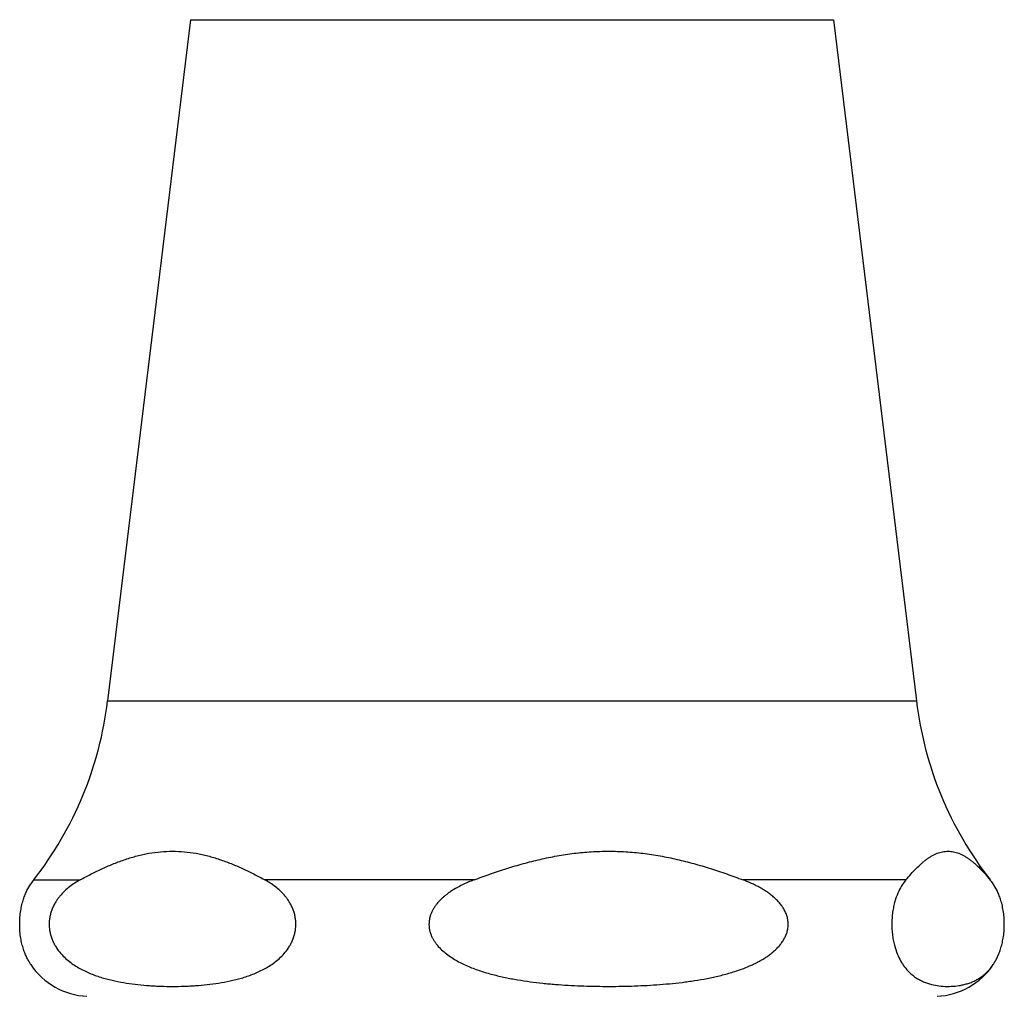
# Model space of a CAD drawing. Units: inches. Extents: x 0 to 11, y 0 to 8.5.
# Drawn here: x 6.9 to 7.6, y 3.2 to 3.9 of the extents above; entities that cross this region are included whole.
import ezdxf

# ---------------------------------------------------------------- set-up
doc = ezdxf.new("R2010")
doc.units = ezdxf.units.IN
doc.header["$LTSCALE"] = 0.605
doc.header["$MEASUREMENT"] = 0
doc.layers.get('0').update_dxf_attribs({"linetype": 'CONTINUOUS'})

msp = doc.modelspace()

# ---------------------------------------------------------------- linework, layer by layer
at = {"color": 7, "linetype": 'CONTINUOUS'}
for p, q in [((7.03776, 3.87716), (6.98413, 3.43565)), ((7.03776, 3.87716), (7.45489, 3.87716)), ((7.45489, 3.87716), (7.50852, 3.43565)), ((6.98413, 3.43565), (7.50852, 3.43565)), ((6.93622, 3.31966), (6.96632, 3.31966)), ((7.22174, 3.31966), (7.08609, 3.31966)), ((7.50175, 3.31966), (7.39613, 3.31966)), ((7.5564, 3.31963), (7.55637, 3.31966)), ((7.5564, 3.31963), (7.55637, 3.31966))]:
    msp.add_line(p, q, dxfattribs=at)
for centre, radius, start, end in [((6.75135, 3.46392), 0.2345, 322.034, 353.0751), ((7.74131, 3.46392), 0.2345, 186.9249, 217.966), ((6.97308, 3.2909), 0.04675, 142.034, 145.95203), ((7.53109, 3.29869), 0.03284, 34.02637, 39.6028), ((6.97308, 3.2909), 0.04675, 214.04797, 267.13459), ((7.51958, 3.2909), 0.04675, 272.86541, 325.95203), ((7.53134, 3.28291), 0.03253, 320.7502, 326.00146)]:
    msp.add_arc(centre, radius, start, end, dxfattribs=at)
for points, knots in [([(6.96632, 3.31966), (6.96871, 3.32097), (6.97352, 3.32353), (6.98082, 3.32708), (6.98699, 3.32975), (6.99196, 3.33167), (6.99694, 3.33342), (7.00197, 3.33493), (7.00704, 3.33614), (7.01211, 3.33715), (7.0185, 3.33801), (7.02364, 3.33825), (7.0262, 3.33825)], [0, 0, 0, 0, 0.129308, 0.257473, 0.384339, 0.447259, 0.509828, 0.633916, 0.695486, 0.756773, 0.87865, 1, 1, 1, 1]), ([(7.0262, 3.33825), (7.02877, 3.33825), (7.03391, 3.33801), (7.04029, 3.33715), (7.04536, 3.33614), (7.05044, 3.33493), (7.05547, 3.33342), (7.06044, 3.33167), (7.06541, 3.32975), (7.07158, 3.32708), (7.07889, 3.32353), (7.08369, 3.32097), (7.08609, 3.31966)], [0, 0, 0, 0, 0.12135, 0.243227, 0.304514, 0.366084, 0.490172, 0.552741, 0.615661, 0.742527, 0.870692, 1, 1, 1, 1]), ([(7.22174, 3.31966), (7.22524, 3.32098), (7.23227, 3.32354), (7.24291, 3.3271), (7.25366, 3.33029), (7.26453, 3.33305), (7.27368, 3.33493), (7.28105, 3.33615), (7.28844, 3.33715), (7.29774, 3.33802), (7.30894, 3.33836), (7.32013, 3.33802), (7.32943, 3.33715), (7.33682, 3.33615), (7.34419, 3.33493), (7.35335, 3.33305), (7.36421, 3.33029), (7.37496, 3.3271), (7.3856, 3.32354), (7.39263, 3.32098), (7.39613, 3.31966)], [0, 0, 0, 0, 0.062586, 0.12515, 0.187687, 0.250196, 0.312677, 0.34391, 0.375138, 0.437574, 0.5, 0.562426, 0.624862, 0.65609, 0.687323, 0.749804, 0.812313, 0.87485, 0.937414, 1, 1, 1, 1]), ([(7.50175, 3.31966), (7.50282, 3.32096), (7.50498, 3.32347), (7.5083, 3.32701), (7.51113, 3.32971), (7.51342, 3.33165), (7.51513, 3.33297), (7.51684, 3.33416), (7.51856, 3.33522), (7.5203, 3.33613), (7.52204, 3.33689), (7.52379, 3.33749), (7.52554, 3.33793), (7.5273, 3.33819), (7.52906, 3.33828), (7.53082, 3.33819), (7.53258, 3.33793), (7.53433, 3.33749), (7.53608, 3.33689), (7.53782, 3.33613), (7.53956, 3.33522), (7.54128, 3.33416), (7.54299, 3.33297), (7.5447, 3.33165), (7.54699, 3.32971), (7.54982, 3.32701), (7.55314, 3.32347), (7.5553, 3.32096), (7.55637, 3.31966)], [0, 0, 0, 0, 0.074302, 0.145711, 0.21373, 0.246344, 0.277976, 0.30861, 0.338256, 0.366952, 0.394769, 0.421817, 0.448245, 0.474235, 0.5, 0.525765, 0.551755, 0.578183, 0.605231, 0.633048, 0.661744, 0.69139, 0.722024, 0.753656, 0.78627, 0.854289, 0.925698, 1, 1, 1, 1]), ([(6.93434, 3.26472), (6.93389, 3.26539), (6.933, 3.26681), (6.93176, 3.26914), (6.93058, 3.27178), (6.92949, 3.2748), (6.92853, 3.27824), (6.92775, 3.28211), (6.92724, 3.28638), (6.92705, 3.2909), (6.92724, 3.29541), (6.92775, 3.29969), (6.92853, 3.30356), (6.92949, 3.307), (6.93058, 3.31001), (6.93209, 3.31339), (6.9334, 3.31569), (6.93434, 3.31707)], [0, 0, 0, 0, 0.04371, 0.091286, 0.143535, 0.201398, 0.265863, 0.337665, 0.416525, 0.500027, 0.58353, 0.66239, 0.734192, 0.798657, 0.85652, 0.908769, 1, 1, 1, 1]), ([(6.96632, 3.31966), (6.96393, 3.31835), (6.96042, 3.31609), (6.95613, 3.31242), (6.9536, 3.30973), (6.95174, 3.30733), (6.95042, 3.30535), (6.94921, 3.3032), (6.94816, 3.3009), (6.94729, 3.29842), (6.94665, 3.29581), (6.94627, 3.29308), (6.94619, 3.29031), (6.9464, 3.28755), (6.94689, 3.28486), (6.94763, 3.2823), (6.94858, 3.2799), (6.94971, 3.27766), (6.95136, 3.27494), (6.95369, 3.2719), (6.95681, 3.26875), (6.9601, 3.26604), (6.96352, 3.26372), (6.96702, 3.26171), (6.97059, 3.25996), (6.97537, 3.25795), (6.98146, 3.25592), (6.98886, 3.25408), (6.9963, 3.25272), (7.00376, 3.25174), (7.00999, 3.2512), (7.01498, 3.2509), (7.01996, 3.25069), (7.02371, 3.25063), (7.0262, 3.25063)], [0, 0, 0, 0, 0.060488, 0.092082, 0.124979, 0.142058, 0.159633, 0.177766, 0.196503, 0.215859, 0.235788, 0.256158, 0.276746, 0.297273, 0.317478, 0.337175, 0.356269, 0.374745, 0.392634, 0.426859, 0.459446, 0.49081, 0.521267, 0.551047, 0.58032, 0.609207, 0.666159, 0.722413, 0.778252, 0.833845, 0.889293, 0.916986, 0.944666, 1, 1, 1, 1]), ([(7.0262, 3.25063), (7.0287, 3.25063), (7.03244, 3.25069), (7.03742, 3.2509), (7.04241, 3.2512), (7.04864, 3.25174), (7.0561, 3.25272), (7.06354, 3.25408), (7.07095, 3.25592), (7.07703, 3.25795), (7.08182, 3.25996), (7.08538, 3.26171), (7.08888, 3.26372), (7.0923, 3.26604), (7.09559, 3.26875), (7.09871, 3.2719), (7.10104, 3.27494), (7.1027, 3.27766), (7.10382, 3.2799), (7.10477, 3.2823), (7.10551, 3.28486), (7.10601, 3.28755), (7.10622, 3.29031), (7.10613, 3.29308), (7.10575, 3.29581), (7.10511, 3.29842), (7.10424, 3.3009), (7.10319, 3.3032), (7.10199, 3.30535), (7.10066, 3.30733), (7.0988, 3.30973), (7.09627, 3.31242), (7.09199, 3.31609), (7.08848, 3.31835), (7.08609, 3.31966)], [0, 0, 0, 0, 0.055334, 0.083014, 0.110707, 0.166155, 0.221748, 0.277587, 0.333841, 0.390793, 0.41968, 0.448953, 0.478733, 0.50919, 0.540554, 0.573141, 0.607366, 0.625255, 0.643731, 0.662825, 0.682522, 0.702727, 0.723254, 0.743842, 0.764212, 0.784141, 0.803497, 0.822234, 0.840367, 0.857942, 0.875021, 0.907918, 0.939512, 1, 1, 1, 1]), ([(7.22174, 3.31966), (7.22045, 3.31917), (7.2179, 3.31815), (7.21414, 3.31644), (7.21047, 3.31453), (7.20752, 3.31275), (7.20524, 3.31119), (7.20357, 3.30995), (7.20197, 3.30863), (7.19992, 3.30676), (7.19802, 3.30472), (7.19635, 3.3025), (7.19523, 3.30073), (7.19426, 3.29887), (7.19348, 3.29692), (7.1929, 3.2949), (7.19255, 3.29282), (7.19245, 3.29072), (7.19259, 3.28861), (7.19298, 3.28654), (7.1936, 3.28453), (7.19441, 3.2826), (7.19541, 3.28075), (7.19656, 3.279), (7.19825, 3.2768), (7.20065, 3.27428), (7.20383, 3.2716), (7.20722, 3.26922), (7.21078, 3.26709), (7.21446, 3.2652), (7.21822, 3.26351), (7.22206, 3.26199), (7.22595, 3.26062), (7.22989, 3.2594), (7.23385, 3.25829), (7.23785, 3.2573), (7.24187, 3.2564), (7.24591, 3.2556), (7.25131, 3.25464), (7.25809, 3.25362), (7.2649, 3.25282), (7.27036, 3.25228), (7.27583, 3.25181), (7.2854, 3.25116), (7.2991, 3.25064), (7.31281, 3.25059), (7.32378, 3.25084), (7.33199, 3.25117), (7.34021, 3.25166), (7.34841, 3.25234), (7.35522, 3.25307), (7.36066, 3.25377), (7.36609, 3.25456), (7.37285, 3.25573), (7.38091, 3.25746), (7.38887, 3.25959), (7.39408, 3.26135), (7.39664, 3.26233)], [0, 0, 0, 0, 0.015612, 0.031237, 0.046876, 0.062534, 0.070373, 0.07822, 0.086074, 0.093938, 0.109689, 0.117587, 0.125497, 0.133422, 0.141358, 0.149307, 0.157264, 0.165226, 0.173187, 0.181143, 0.18909, 0.197024, 0.204946, 0.212855, 0.22075, 0.236497, 0.252207, 0.267888, 0.283544, 0.299182, 0.314805, 0.330417, 0.346019, 0.361614, 0.377202, 0.392786, 0.408366, 0.423943, 0.439517, 0.470657, 0.501792, 0.517358, 0.532924, 0.564052, 0.626302, 0.68855, 0.719676, 0.750802, 0.78193, 0.81306, 0.844193, 0.859762, 0.875332, 0.906477, 0.937633, 0.968805, 1, 1, 1, 1]), ([(7.39664, 3.26233), (7.39831, 3.26297), (7.40079, 3.264), (7.40402, 3.26552), (7.40641, 3.26675), (7.40875, 3.26807), (7.41103, 3.2695), (7.41324, 3.27104), (7.41536, 3.2727), (7.41738, 3.27449), (7.41927, 3.27643), (7.4207, 3.27818), (7.42174, 3.27965), (7.42271, 3.28118), (7.42355, 3.2828), (7.42423, 3.28448), (7.42466, 3.28578), (7.425, 3.2871), (7.42523, 3.28845), (7.42537, 3.28981), (7.4254, 3.29118), (7.42533, 3.29254), (7.42515, 3.2939), (7.42487, 3.29524), (7.42437, 3.29699), (7.42353, 3.2991), (7.42243, 3.30109), (7.42143, 3.3026), (7.42036, 3.30405), (7.4189, 3.30577), (7.41698, 3.30768), (7.41494, 3.30945), (7.4128, 3.31108), (7.41057, 3.3126), (7.40828, 3.314), (7.40593, 3.3153), (7.40353, 3.31651), (7.40029, 3.31802), (7.3978, 3.31903), (7.39613, 3.31966)], [0, 0, 0, 0, 0.062015, 0.09305, 0.124105, 0.155183, 0.18629, 0.217428, 0.248605, 0.279826, 0.311098, 0.342429, 0.358124, 0.373836, 0.4053, 0.421064, 0.436844, 0.452638, 0.468444, 0.484256, 0.500072, 0.515887, 0.531697, 0.547498, 0.563287, 0.594802, 0.626251, 0.641957, 0.657644, 0.688963, 0.720224, 0.751436, 0.782604, 0.813735, 0.844836, 0.875908, 0.906959, 0.937992, 1, 1, 1, 1]), ([(7.50175, 3.31966), (7.50089, 3.31863), (7.49918, 3.31628), (7.49689, 3.31213), (7.49526, 3.30798), (7.49413, 3.30406), (7.49339, 3.30062), (7.49285, 3.29683), (7.49256, 3.29279), (7.49258, 3.28865), (7.49289, 3.28463), (7.49345, 3.28087), (7.49441, 3.27653), (7.49591, 3.27191), (7.49812, 3.26729), (7.50048, 3.26362), (7.50293, 3.26069), (7.50544, 3.25832), (7.50758, 3.2567), (7.5093, 3.25561), (7.51098, 3.25465), (7.51309, 3.25364), (7.51648, 3.25235), (7.52077, 3.25127), (7.52596, 3.25064), (7.53114, 3.25058), (7.53545, 3.25101), (7.53887, 3.25167), (7.54145, 3.25235), (7.54402, 3.25323), (7.54659, 3.25436), (7.5487, 3.25552), (7.55036, 3.2566), (7.55162, 3.25752), (7.55288, 3.25854), (7.55412, 3.25968), (7.55535, 3.26094), (7.55614, 3.26185), (7.55653, 3.26233)], [0, 0, 0, 0, 0.03272, 0.070478, 0.115329, 0.14122, 0.169788, 0.201034, 0.234388, 0.268518, 0.301734, 0.332761, 0.361093, 0.410024, 0.45073, 0.485539, 0.516167, 0.543824, 0.569367, 0.581549, 0.593418, 0.616404, 0.63865, 0.681746, 0.723908, 0.76578, 0.807844, 0.82913, 0.850713, 0.872736, 0.8954, 0.918985, 0.931243, 0.943888, 0.956992, 0.970642, 0.984938, 1, 1, 1, 1]), ([(7.55831, 3.26472), (7.55876, 3.26539), (7.55965, 3.26681), (7.56089, 3.26914), (7.56207, 3.27178), (7.56316, 3.2748), (7.56412, 3.27824), (7.5649, 3.28211), (7.56542, 3.28638), (7.5656, 3.2909), (7.56542, 3.29541), (7.5649, 3.29969), (7.56412, 3.30356), (7.56316, 3.307), (7.56207, 3.31001), (7.56056, 3.31339), (7.55925, 3.31569), (7.55831, 3.31707)], [0, 0, 0, 0, 0.04371, 0.091286, 0.143535, 0.201398, 0.265863, 0.337665, 0.416525, 0.500027, 0.58353, 0.66239, 0.734192, 0.798657, 0.85652, 0.908769, 1, 1, 1, 1])]:
    msp.add_open_spline(points, degree=3, knots=knots, dxfattribs=at)

doc.saveas('drawing.dxf')
